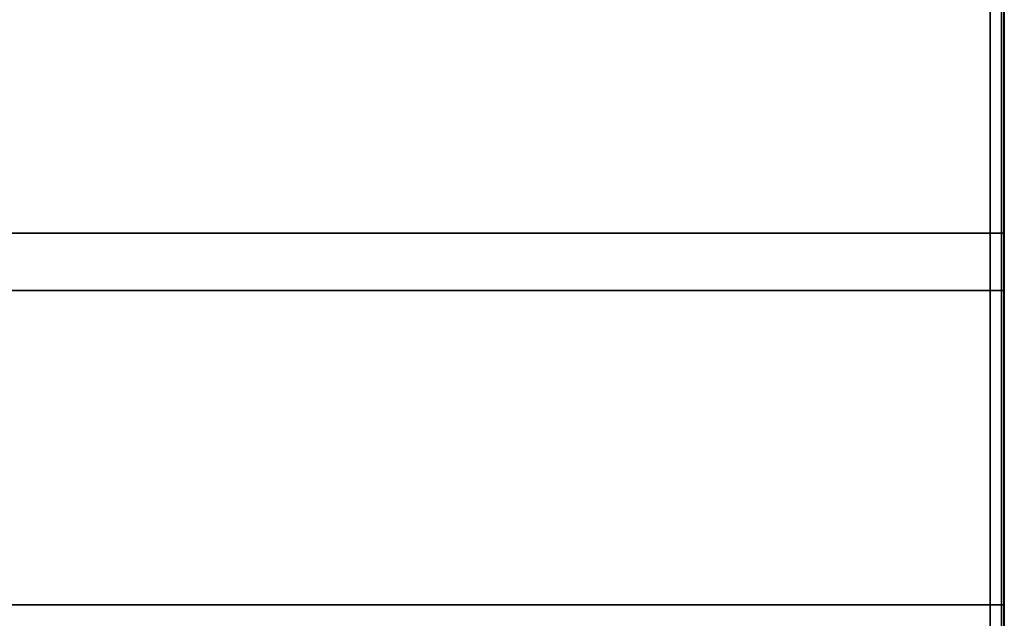
# Model space of a CAD drawing. Extents: x -107 to 0, y -46 to 0.
# Drawn here: x -10 to 0, y -12 to -6 of the extents above; entities that cross this region are included whole.
import ezdxf

# ---------------------------------------------------------------- set-up
doc = ezdxf.new("R2010")
doc.units = 0
doc.header["$LTSCALE"] = 192
for name, color, linetype in [('FOAM_GLASS_INSULATION', 1, 'CONTINUOUS'), ('METAL_LATH', 1, 'CONTINUOUS'), ('PRECAST_CONCRETE_CHANNEL', 1, 'CONTINUOUS'), ('SUSPENDED_METAL_LATH', 1, 'CONTINUOUS'), ('TAR_COVER', 1, 'CONTINUOUS')]:
    doc.layers.add(name, color=color, linetype=linetype)

msp = doc.modelspace()

# ---------------------------------------------------------------- linework, layer by layer
at = {"layer": 'FOAM_GLASS_INSULATION', "color": 0}
for points in [[(-0.004804, -4.020461, 0), (-0.004804, -5.807546, 0)], [(-0.004804, -4.318408, 0), (-0.004804, -6.117527, 0)], [(-0.004804, -6.267624, 0), (-0.004804, -4.492355, 0)], [(-0.004804, -4.612619, 0), (-0.004804, -6.385179, 0)], [(-0.004804, -4.920108, 0), (-0.004804, -6.707194, 0)], [(-0.004804, -6.878322, 0), (-0.004804, -5.048698, 0)], [(-0.004804, -5.202285, 0), (-0.004804, -7.001404, 0)], [(-0.004804, -5.5243, 0), (-0.004804, -7.311385, 0)], [(-0.004804, -7.477941, 0), (-0.004804, -5.691593, 0)], [(-0.004804, -5.795468, 0), (-0.004804, -7.576972, 0)], [(-0.004804, -6.092716, 0), (-0.004804, -7.87422, 0)], [(-0.004804, -7.936726, 0), (-0.004804, -6.186141, 0)], [(-0.004804, -6.375384, 0), (-0.004804, -8.163198, 0)], [(-0.004804, -6.664362, 0), (-0.004804, -8.452829, 0)], [(-0.004804, -8.612786, 0), (-0.004804, -6.838556, 0)], [(-0.004804, -6.960304, 0), (-0.004804, -8.741808, 0)], [(-0.004804, -7.230351, 0), (-0.004804, -9.011202, 0)], [(-0.004804, -9.073579, 0), (-0.004804, -7.276152, 0)], [(-0.004804, -7.491476, 0), (-0.004804, -9.280596, 0)], [(-0.004804, -7.734322, 0), (-0.004804, -9.521483, 0)], [(-0.004804, -9.545451, 0), (-0.004804, -7.758063, 0)], [(-0.004804, -7.975863, 0), (-0.004804, -9.758019, 0)], [(-0.004804, -8.199125, 0), (-0.004804, -9.986939, 0)], [(-0.004804, -10.017322, 0), (-0.004804, -8.218856, 0)], [(-0.004804, -8.446976, 0), (-0.004804, -10.229133, 0)], [(-0.004804, -8.702443, 0), (-0.004804, -10.485253, 0)], [(-0.004804, -10.63806, 0), (-0.004804, -8.850672, 0)], [(-0.004804, -8.966833, 0), (-0.004804, -10.753994, 0)], [(-0.004804, -9.215337, 0), (-0.004804, -10.996187, 0)], [(-0.004804, -11.194403, 0), (-0.004804, -9.439212, 0)], [(-0.004804, -9.458184, 0), (-0.004804, -11.245344, 0)], [(-0.004804, -9.707341, 0), (-0.004804, -11.495155, 0)], [(-0.004804, -9.962155, 0), (-0.004804, -11.742352, 0)], [(-0.004804, -11.805101, 0), (-0.004804, -10.028792, 0)], [(-0.004804, -10.225239, 0), (-0.004804, -12.013053, 0)], [(-0.004804, -10.480706, 0), (-0.004804, -12.26221, 0)], [(-0.004804, -12.394681, 0), (-0.004804, -10.596215, 0)], [(-0.004804, -10.7501, 0), (-0.004804, -12.539874, 0)], [(-0.004804, -11.027111, 0), (-0.004804, -12.808615, 0)], [(-0.004804, -13.025457, 0), (-0.004804, -11.228031, 0)], [(-0.004804, -11.267998, 0), (-0.004804, -13.045804, 0)], [(-0.004804, -11.503881, 0), (-0.004804, -13.285385, 0)], [(-0.004804, -11.739765, 0), (-0.004804, -13.527578, 0)]]:
    msp.add_polyline3d(points, dxfattribs=at)
for points in [[(-103.025278, -28.866081, 47.335042), (-103.025278, -0.200209, 47.335042), (-0.004804, -0.200209, 47.335042), (-0.004804, -28.866081, 47.335042)], [(-103.025278, -0.200209, 45.551461), (-103.025278, -28.866081, 45.551461), (-0.004804, -28.866081, 45.551461), (-0.004804, -0.200209, 45.551461)], [(-0.004804, -28.866081, 47.335042), (-0.004804, -0.200209, 47.335042), (-0.004804, -0.200209, 45.551461), (-0.004804, -28.866081, 45.551461)]]:
    msp.add_3dface(points, dxfattribs=at)
at = {"layer": 'METAL_LATH', "color": 0}
for points in [[(-99.278875, -32.59209, 30.767065), (-99.278875, 0.00669, 30.767065), (-0.145589, 0.00669, 30.767065), (-0.145589, -32.59209, 30.767065)], [(-99.278875, 0.00669, 30.499552), (-99.278875, -32.59209, 30.499552), (-0.145589, -32.59209, 30.499552), (-0.145589, 0.00669, 30.499552)], [(-0.145589, -32.59209, 30.499552), (-0.145589, -32.59209, 30.767065), (-0.145589, 0.00669, 30.767065), (-0.145589, 0.00669, 30.499552)]]:
    msp.add_3dface(points, dxfattribs=at)
at = {"layer": 'PRECAST_CONCRETE_CHANNEL', "color": 0}
for points in [[(-0.004828, -7.85761, 44.508329), (-0.004828, 0.09313, 44.50833), (-36.800611, 0.09313, 44.50833), (-36.800611, -7.85761, 44.508329)], [(-36.800611, 0.09313, 45.333648), (-0.004828, 0.09313, 45.333648), (-0.004828, -11.676701, 45.333646), (-36.800611, -11.676701, 45.333646)], [(0, -5.944929, 44.671649), (0, -5.886736, 44.652251), (0, -5.964327, 44.57466)], [(0, -6.332888, 45.31178), (0, -6.274694, 45.292382), (0, -6.352285, 45.214791)], [(0, -7.035589, 44.972553), (0, -7.013352, 45.105973), (0, -6.835459, 45.017027)], [(0, -7.51616, 45.253587), (0, -7.496762, 45.059608), (0, -7.651945, 45.137199)], [(-0.004828, -7.85761, 44.508329), (-36.800611, -7.85761, 44.508329), (-36.800611, -8.447697, 42.069334), (-0.004828, -8.447697, 42.069334)], [(0, -8.039903, 44.47767), (0, -7.98171, 44.458272), (0, -8.059301, 44.380681)], [(0, -8.529228, 44.235433), (0, -8.506991, 44.368853), (0, -8.329098, 44.279906)], [(0, -8.427862, 45.195393), (0, -8.369668, 45.175995), (0, -8.44726, 45.098403)], [(-36.800611, -8.447697, 42.069334), (-36.800611, -11.676701, 42.069333), (-0.004828, -11.676701, 42.069333), (-0.004828, -8.447697, 42.069334)], [(0, -8.621841, 44.186702), (0, -8.486055, 44.089712), (0, -8.680034, 43.973325)], [(0, -8.777024, 45.156597), (0, -8.757626, 44.962618), (0, -8.912809, 45.04021)], [(0, -8.975379, 42.450825), (0, -8.953143, 42.584245), (0, -8.77525, 42.495299)], [(0, -9.18438, 43.604764), (0, -9.164982, 43.410785), (0, -9.320165, 43.488377)], [(0, -9.242574, 43.042225), (0, -9.18438, 43.022827), (0, -9.261972, 42.945235)], [(0, -10.100458, 45.069543), (0, -10.078221, 45.202963), (0, -9.900328, 45.114016)], [(0, -10.270663, 45.234189), (0, -10.251265, 45.04021), (0, -10.406448, 45.117801)], [(0, -10.309459, 43.759948), (0, -10.290061, 43.565969), (0, -10.445244, 43.64356)], [(0, -10.367652, 42.634869), (0, -10.348255, 42.44089), (0, -10.503438, 42.518481)], [(0, -11.109149, 43.052161), (0, -11.086913, 43.18558), (0, -10.90902, 43.096634)], [(0, -10.968988, 44.341885), (0, -10.910794, 44.322487), (0, -10.988386, 44.244895)], [(0, -11.104773, 42.499084), (0, -10.968988, 42.402094), (0, -11.162967, 42.285707)], [(0, -11.046579, 42.731858), (0, -10.988386, 42.712461), (0, -11.065977, 42.634869)], [(0, -11.240558, 43.915131), (0, -11.22116, 43.721152), (0, -11.376344, 43.798743)], [(0, -11.337548, 45.214791), (0, -11.31815, 45.020812), (0, -11.473333, 45.098403)], [(-36.800611, -11.676701, 45.333646), (-0.004828, -11.676701, 45.333646), (-0.004828, -11.676701, 42.069333), (-36.800611, -11.676701, 42.069333)]]:
    msp.add_3dface(points, dxfattribs=at)
for points, invisible_edges in [([(-0.004828, 0.09313, 44.50833), (-0.004828, -7.85761, 44.508329), (-0.004828, -11.676701, 45.333646), (-0.004828, 0.09313, 45.333648)], 2), ([(0, -5.731552, 45.04021), (0, -5.764667, 45.026493), (0, -5.75095, 45.059608), (0, -5.737234, 45.053926)], 15), ([(0, -5.732213, 45.035189), (0, -5.734151, 45.030511), (0, -5.737234, 45.026493), (0, -5.731552, 45.04021)], 4), ([(0, -5.737234, 45.026493), (0, -5.75095, 45.020812), (0, -5.764667, 45.026493), (0, -5.731552, 45.04021)], 15), ([(0, -5.734151, 45.049909), (0, -5.732213, 45.04523), (0, -5.731552, 45.04021), (0, -5.737234, 45.053926)], 4), ([(0, -5.741251, 45.023411), (0, -5.74593, 45.021473), (0, -5.75095, 45.020812), (0, -5.737234, 45.026493)], 4), ([(0, -5.74593, 45.058947), (0, -5.741251, 45.057009), (0, -5.737234, 45.053926), (0, -5.75095, 45.059608)], 4), ([(0, -5.755971, 45.021473), (0, -5.760649, 45.023411), (0, -5.764667, 45.026493), (0, -5.75095, 45.020812)], 4), ([(0, -5.770348, 45.04021), (0, -5.764667, 45.053926), (0, -5.75095, 45.059608), (0, -5.764667, 45.026493)], 15), ([(0, -5.760649, 45.057009), (0, -5.755971, 45.058947), (0, -5.75095, 45.059608), (0, -5.764667, 45.053926)], 4), ([(0, -5.767749, 45.030511), (0, -5.769687, 45.035189), (0, -5.770348, 45.04021), (0, -5.764667, 45.026493)], 4), ([(0, -5.769687, 45.04523), (0, -5.767749, 45.049909), (0, -5.764667, 45.053926), (0, -5.770348, 45.04021)], 4), ([(0, -6.449275, 45.001414), (0, -6.482389, 44.987697), (0, -6.468673, 45.020812), (0, -6.454956, 45.01513)], 15), ([(0, -6.449936, 44.996393), (0, -6.451874, 44.991715), (0, -6.454956, 44.987697), (0, -6.449275, 45.001414)], 4), ([(0, -6.454956, 44.987697), (0, -6.468673, 44.982016), (0, -6.482389, 44.987697), (0, -6.449275, 45.001414)], 15), ([(0, -6.451874, 45.011113), (0, -6.449936, 45.006434), (0, -6.449275, 45.001414), (0, -6.454956, 45.01513)], 4), ([(0, -6.458974, 44.984615), (0, -6.463652, 44.982677), (0, -6.468673, 44.982016), (0, -6.454956, 44.987697)], 4), ([(0, -6.463652, 45.020151), (0, -6.458974, 45.018213), (0, -6.454956, 45.01513), (0, -6.468673, 45.020812)], 4), ([(0, -6.473693, 44.982677), (0, -6.478372, 44.984615), (0, -6.482389, 44.987697), (0, -6.468673, 44.982016)], 4), ([(0, -6.488071, 45.001414), (0, -6.482389, 45.01513), (0, -6.468673, 45.020812), (0, -6.482389, 44.987697)], 15), ([(0, -6.478372, 45.018213), (0, -6.473693, 45.020151), (0, -6.468673, 45.020812), (0, -6.482389, 45.01513)], 4), ([(0, -6.485472, 44.991715), (0, -6.48741, 44.996393), (0, -6.488071, 45.001414), (0, -6.482389, 44.987697)], 4), ([(0, -6.48741, 45.006434), (0, -6.485472, 45.011113), (0, -6.482389, 45.01513), (0, -6.488071, 45.001414)], 4), ([(0, -6.565662, 45.214791), (0, -6.598777, 45.201074), (0, -6.58506, 45.234189), (0, -6.571344, 45.228507)], 15), ([(0, -6.566323, 45.20977), (0, -6.568261, 45.205092), (0, -6.571344, 45.201074), (0, -6.565662, 45.214791)], 4), ([(0, -6.571344, 45.201074), (0, -6.58506, 45.195393), (0, -6.598777, 45.201074), (0, -6.565662, 45.214791)], 15), ([(0, -6.568261, 45.22449), (0, -6.566323, 45.219811), (0, -6.565662, 45.214791), (0, -6.571344, 45.228507)], 4), ([(0, -6.575361, 45.197992), (0, -6.58004, 45.196054), (0, -6.58506, 45.195393), (0, -6.571344, 45.201074)], 4), ([(0, -6.58004, 45.233528), (0, -6.575361, 45.23159), (0, -6.571344, 45.228507), (0, -6.58506, 45.234189)], 4), ([(0, -6.590081, 45.196054), (0, -6.594759, 45.197992), (0, -6.598777, 45.201074), (0, -6.58506, 45.195393)], 4), ([(0, -6.604458, 45.214791), (0, -6.598777, 45.228507), (0, -6.58506, 45.234189), (0, -6.598777, 45.201074)], 15), ([(0, -6.594759, 45.23159), (0, -6.590081, 45.233528), (0, -6.58506, 45.234189), (0, -6.598777, 45.228507)], 4), ([(0, -6.58506, 44.729843), (0, -6.618175, 44.716127), (0, -6.604458, 44.749241), (0, -6.590742, 44.743559)], 15), ([(0, -6.585721, 44.724823), (0, -6.587659, 44.720144), (0, -6.590742, 44.716127), (0, -6.58506, 44.729843)], 4), ([(0, -6.590742, 44.716127), (0, -6.604458, 44.710445), (0, -6.618175, 44.716127), (0, -6.58506, 44.729843)], 15), ([(0, -6.587659, 44.739542), (0, -6.585721, 44.734864), (0, -6.58506, 44.729843), (0, -6.590742, 44.743559)], 4), ([(0, -6.594759, 44.713044), (0, -6.599438, 44.711106), (0, -6.604458, 44.710445), (0, -6.590742, 44.716127)], 4), ([(0, -6.599438, 44.74858), (0, -6.594759, 44.746642), (0, -6.590742, 44.743559), (0, -6.604458, 44.749241)], 4), ([(0, -6.601859, 45.205092), (0, -6.603797, 45.20977), (0, -6.604458, 45.214791), (0, -6.598777, 45.201074)], 4), ([(0, -6.603797, 45.219811), (0, -6.601859, 45.22449), (0, -6.598777, 45.228507), (0, -6.604458, 45.214791)], 4), ([(0, -6.609479, 44.711106), (0, -6.614157, 44.713044), (0, -6.618175, 44.716127), (0, -6.604458, 44.710445)], 4), ([(0, -6.623856, 44.729843), (0, -6.618175, 44.743559), (0, -6.604458, 44.749241), (0, -6.618175, 44.716127)], 15), ([(0, -6.614157, 44.746642), (0, -6.609479, 44.74858), (0, -6.604458, 44.749241), (0, -6.618175, 44.743559)], 4), ([(0, -6.621257, 44.720144), (0, -6.623195, 44.724823), (0, -6.623856, 44.729843), (0, -6.618175, 44.716127)], 4), ([(0, -6.623195, 44.734864), (0, -6.621257, 44.739542), (0, -6.618175, 44.743559), (0, -6.623856, 44.729843)], 4), ([(0, -6.876029, 44.846231), (0, -6.909143, 44.832514), (0, -6.895427, 44.865628), (0, -6.88171, 44.859947)], 15), ([(0, -6.87669, 44.84121), (0, -6.878628, 44.836532), (0, -6.88171, 44.832514), (0, -6.876029, 44.846231)], 4), ([(0, -6.88171, 44.832514), (0, -6.895427, 44.826833), (0, -6.909143, 44.832514), (0, -6.876029, 44.846231)], 15), ([(0, -6.878628, 44.855929), (0, -6.87669, 44.851251), (0, -6.876029, 44.846231), (0, -6.88171, 44.859947)], 4), ([(0, -6.885728, 44.829431), (0, -6.890406, 44.827494), (0, -6.895427, 44.826833), (0, -6.88171, 44.832514)], 4), ([(0, -6.890406, 44.864967), (0, -6.885728, 44.86303), (0, -6.88171, 44.859947), (0, -6.895427, 44.865628)], 4), ([(0, -6.900447, 44.827494), (0, -6.905126, 44.829431), (0, -6.909143, 44.832514), (0, -6.895427, 44.826833)], 4), ([(0, -6.914825, 44.846231), (0, -6.909143, 44.859947), (0, -6.895427, 44.865628), (0, -6.909143, 44.832514)], 15), ([(0, -6.905126, 44.86303), (0, -6.900447, 44.864967), (0, -6.895427, 44.865628), (0, -6.909143, 44.859947)], 4), ([(0, -6.912226, 44.836532), (0, -6.914164, 44.84121), (0, -6.914825, 44.846231), (0, -6.909143, 44.832514)], 4), ([(0, -6.914164, 44.851251), (0, -6.912226, 44.855929), (0, -6.909143, 44.859947), (0, -6.914825, 44.846231)], 4), ([(0, -7.108804, 44.807435), (0, -7.141918, 44.793718), (0, -7.128202, 44.826833), (0, -7.114485, 44.821151)], 15), ([(0, -7.109465, 44.802414), (0, -7.111403, 44.797736), (0, -7.114485, 44.793718), (0, -7.108804, 44.807435)], 4), ([(0, -7.114485, 44.793718), (0, -7.128202, 44.788037), (0, -7.141918, 44.793718), (0, -7.108804, 44.807435)], 15), ([(0, -7.111403, 44.817134), (0, -7.109465, 44.812455), (0, -7.108804, 44.807435), (0, -7.114485, 44.821151)], 4), ([(0, -7.118503, 44.790636), (0, -7.123181, 44.788698), (0, -7.128202, 44.788037), (0, -7.114485, 44.793718)], 4), ([(0, -7.123181, 44.826172), (0, -7.118503, 44.824234), (0, -7.114485, 44.821151), (0, -7.128202, 44.826833)], 4), ([(0, -7.133222, 44.788698), (0, -7.137901, 44.790636), (0, -7.141918, 44.793718), (0, -7.128202, 44.788037)], 4), ([(0, -7.1476, 44.807435), (0, -7.141918, 44.821151), (0, -7.128202, 44.826833), (0, -7.141918, 44.793718)], 15), ([(0, -7.137901, 44.824234), (0, -7.133222, 44.826172), (0, -7.128202, 44.826833), (0, -7.141918, 44.821151)], 4), ([(0, -7.145001, 44.797736), (0, -7.146939, 44.802414), (0, -7.1476, 44.807435), (0, -7.141918, 44.793718)], 4), ([(0, -7.146939, 44.812455), (0, -7.145001, 44.817134), (0, -7.141918, 44.821151), (0, -7.1476, 44.807435)], 4), ([(0, -7.341579, 45.175995), (0, -7.374693, 45.162279), (0, -7.360977, 45.195393), (0, -7.34726, 45.189711)], 15), ([(0, -7.34224, 45.170974), (0, -7.344178, 45.166296), (0, -7.34726, 45.162279), (0, -7.341579, 45.175995)], 4), ([(0, -7.34726, 45.162279), (0, -7.360977, 45.156597), (0, -7.374693, 45.162279), (0, -7.341579, 45.175995)], 15), ([(0, -7.344178, 45.185694), (0, -7.34224, 45.181016), (0, -7.341579, 45.175995), (0, -7.34726, 45.189711)], 4), ([(0, -7.351278, 45.159196), (0, -7.355956, 45.157258), (0, -7.360977, 45.156597), (0, -7.34726, 45.162279)], 4), ([(0, -7.355956, 45.194732), (0, -7.351278, 45.192794), (0, -7.34726, 45.189711), (0, -7.360977, 45.195393)], 4), ([(0, -7.365997, 45.157258), (0, -7.370676, 45.159196), (0, -7.374693, 45.162279), (0, -7.360977, 45.156597)], 4), ([(0, -7.380375, 45.175995), (0, -7.374693, 45.189711), (0, -7.360977, 45.195393), (0, -7.374693, 45.162279)], 15), ([(0, -7.370676, 45.192794), (0, -7.365997, 45.194732), (0, -7.360977, 45.195393), (0, -7.374693, 45.189711)], 4), ([(0, -7.377776, 45.166296), (0, -7.379714, 45.170974), (0, -7.380375, 45.175995), (0, -7.374693, 45.162279)], 4), ([(0, -7.379714, 45.181016), (0, -7.377776, 45.185694), (0, -7.374693, 45.189711), (0, -7.380375, 45.175995)], 4), ([(0, -7.574354, 45.020812), (0, -7.607468, 45.007095), (0, -7.593752, 45.04021), (0, -7.580035, 45.034528)], 15), ([(0, -7.575015, 45.015791), (0, -7.576952, 45.011113), (0, -7.580035, 45.007095), (0, -7.574354, 45.020812)], 4), ([(0, -7.580035, 45.007095), (0, -7.593752, 45.001414), (0, -7.607468, 45.007095), (0, -7.574354, 45.020812)], 15), ([(0, -7.576952, 45.030511), (0, -7.575015, 45.025832), (0, -7.574354, 45.020812), (0, -7.580035, 45.034528)], 4), ([(0, -7.574354, 44.729843), (0, -7.607468, 44.716127), (0, -7.593752, 44.749241), (0, -7.580035, 44.743559)], 15), ([(0, -7.575015, 44.724823), (0, -7.576952, 44.720144), (0, -7.580035, 44.716127), (0, -7.574354, 44.729843)], 4), ([(0, -7.580035, 44.716127), (0, -7.593752, 44.710445), (0, -7.607468, 44.716127), (0, -7.574354, 44.729843)], 15), ([(0, -7.576952, 44.739542), (0, -7.575015, 44.734864), (0, -7.574354, 44.729843), (0, -7.580035, 44.743559)], 4), ([(0, -7.584053, 45.004013), (0, -7.588731, 45.002075), (0, -7.593752, 45.001414), (0, -7.580035, 45.007095)], 4), ([(0, -7.588731, 45.039549), (0, -7.584053, 45.037611), (0, -7.580035, 45.034528), (0, -7.593752, 45.04021)], 4), ([(0, -7.584053, 44.713044), (0, -7.588731, 44.711106), (0, -7.593752, 44.710445), (0, -7.580035, 44.716127)], 4), ([(0, -7.588731, 44.74858), (0, -7.584053, 44.746642), (0, -7.580035, 44.743559), (0, -7.593752, 44.749241)], 4), ([(0, -7.598772, 45.002075), (0, -7.603451, 45.004013), (0, -7.607468, 45.007095), (0, -7.593752, 45.001414)], 4), ([(0, -7.613149, 45.020812), (0, -7.607468, 45.034528), (0, -7.593752, 45.04021), (0, -7.607468, 45.007095)], 15), ([(0, -7.603451, 45.037611), (0, -7.598772, 45.039549), (0, -7.593752, 45.04021), (0, -7.607468, 45.034528)], 4), ([(0, -7.598772, 44.711106), (0, -7.603451, 44.713044), (0, -7.607468, 44.716127), (0, -7.593752, 44.710445)], 4), ([(0, -7.613149, 44.729843), (0, -7.607468, 44.743559), (0, -7.593752, 44.749241), (0, -7.607468, 44.716127)], 15), ([(0, -7.603451, 44.746642), (0, -7.598772, 44.74858), (0, -7.593752, 44.749241), (0, -7.607468, 44.743559)], 4), ([(0, -7.610551, 45.011113), (0, -7.612489, 45.015791), (0, -7.613149, 45.020812), (0, -7.607468, 45.007095)], 4), ([(0, -7.612489, 45.025832), (0, -7.610551, 45.030511), (0, -7.607468, 45.034528), (0, -7.613149, 45.020812)], 4), ([(0, -7.610551, 44.720144), (0, -7.612489, 44.724823), (0, -7.613149, 44.729843), (0, -7.607468, 44.716127)], 4), ([(0, -7.612489, 44.734864), (0, -7.610551, 44.739542), (0, -7.607468, 44.743559), (0, -7.613149, 44.729843)], 4), ([(-0.004828, -11.676701, 42.069333), (-0.004828, -11.676701, 45.333646), (-0.004828, -7.85761, 44.508329), (-0.004828, -8.447697, 42.069334)], 2), ([(0, -7.962312, 45.020812), (0, -7.995426, 45.007095), (0, -7.98171, 45.04021), (0, -7.967993, 45.034528)], 15), ([(0, -7.962973, 45.015791), (0, -7.964911, 45.011113), (0, -7.967993, 45.007095), (0, -7.962312, 45.020812)], 4), ([(0, -7.967993, 45.007095), (0, -7.98171, 45.001414), (0, -7.995426, 45.007095), (0, -7.962312, 45.020812)], 15), ([(0, -7.964911, 45.030511), (0, -7.962973, 45.025832), (0, -7.962312, 45.020812), (0, -7.967993, 45.034528)], 4), ([(0, -7.972011, 45.004013), (0, -7.976689, 45.002075), (0, -7.98171, 45.001414), (0, -7.967993, 45.007095)], 4), ([(0, -7.976689, 45.039549), (0, -7.972011, 45.037611), (0, -7.967993, 45.034528), (0, -7.98171, 45.04021)], 4), ([(0, -7.98673, 45.002075), (0, -7.991409, 45.004013), (0, -7.995426, 45.007095), (0, -7.98171, 45.001414)], 4), ([(0, -8.001108, 45.020812), (0, -7.995426, 45.034528), (0, -7.98171, 45.04021), (0, -7.995426, 45.007095)], 15), ([(0, -7.991409, 45.037611), (0, -7.98673, 45.039549), (0, -7.98171, 45.04021), (0, -7.995426, 45.034528)], 4), ([(0, -7.998509, 45.011113), (0, -8.000447, 45.015791), (0, -8.001108, 45.020812), (0, -7.995426, 45.007095)], 4), ([(0, -8.000447, 45.025832), (0, -7.998509, 45.030511), (0, -7.995426, 45.034528), (0, -8.001108, 45.020812)], 4), ([(0, -8.524851, 45.175995), (0, -8.557965, 45.162279), (0, -8.544249, 45.195393), (0, -8.530533, 45.189711)], 15), ([(0, -8.525512, 45.170974), (0, -8.52745, 45.166296), (0, -8.530533, 45.162279), (0, -8.524851, 45.175995)], 4), ([(0, -8.530533, 45.162279), (0, -8.544249, 45.156597), (0, -8.557965, 45.162279), (0, -8.524851, 45.175995)], 15), ([(0, -8.52745, 45.185694), (0, -8.525512, 45.181016), (0, -8.524851, 45.175995), (0, -8.530533, 45.189711)], 4), ([(0, -8.53455, 45.159196), (0, -8.539229, 45.157258), (0, -8.544249, 45.156597), (0, -8.530533, 45.162279)], 4), ([(0, -8.539229, 45.194732), (0, -8.53455, 45.192794), (0, -8.530533, 45.189711), (0, -8.544249, 45.195393)], 4), ([(0, -8.54927, 45.157258), (0, -8.553948, 45.159196), (0, -8.557965, 45.162279), (0, -8.544249, 45.156597)], 4), ([(0, -8.563647, 45.175995), (0, -8.557965, 45.189711), (0, -8.544249, 45.195393), (0, -8.557965, 45.162279)], 15), ([(0, -8.553948, 45.192794), (0, -8.54927, 45.194732), (0, -8.544249, 45.195393), (0, -8.557965, 45.189711)], 4), ([(0, -8.561048, 45.166296), (0, -8.562986, 45.170974), (0, -8.563647, 45.175995), (0, -8.557965, 45.162279)], 4), ([(0, -8.562986, 45.181016), (0, -8.561048, 45.185694), (0, -8.557965, 45.189711), (0, -8.563647, 45.175995)], 4), ([(0, -8.71883, 43.216806), (0, -8.751945, 43.20309), (0, -8.738228, 43.236204), (0, -8.724512, 43.230523)], 15), ([(0, -8.719491, 43.211786), (0, -8.721429, 43.207107), (0, -8.724512, 43.20309), (0, -8.71883, 43.216806)], 4), ([(0, -8.724512, 43.20309), (0, -8.738228, 43.197408), (0, -8.751945, 43.20309), (0, -8.71883, 43.216806)], 15), ([(0, -8.721429, 43.226505), (0, -8.719491, 43.221827), (0, -8.71883, 43.216806), (0, -8.724512, 43.230523)], 4), ([(0, -8.728529, 43.200007), (0, -8.733208, 43.198069), (0, -8.738228, 43.197408), (0, -8.724512, 43.20309)], 4), ([(0, -8.733208, 43.235543), (0, -8.728529, 43.233605), (0, -8.724512, 43.230523), (0, -8.738228, 43.236204)], 4), ([(0, -8.743249, 43.198069), (0, -8.747927, 43.200007), (0, -8.751945, 43.20309), (0, -8.738228, 43.197408)], 4), ([(0, -8.757626, 43.216806), (0, -8.751945, 43.230523), (0, -8.738228, 43.236204), (0, -8.751945, 43.20309)], 15), ([(0, -8.747927, 43.233605), (0, -8.743249, 43.235543), (0, -8.738228, 43.236204), (0, -8.751945, 43.230523)], 4), ([(0, -8.755027, 43.207107), (0, -8.756965, 43.211786), (0, -8.757626, 43.216806), (0, -8.751945, 43.20309)], 4), ([(0, -8.756965, 43.221827), (0, -8.755027, 43.226505), (0, -8.751945, 43.230523), (0, -8.757626, 43.216806)], 4), ([(0, -8.757626, 44.613456), (0, -8.79074, 44.599739), (0, -8.777024, 44.632854), (0, -8.763308, 44.627172)], 15), ([(0, -8.758287, 44.608435), (0, -8.760225, 44.603757), (0, -8.763308, 44.599739), (0, -8.757626, 44.613456)], 4), ([(0, -8.763308, 44.599739), (0, -8.777024, 44.594058), (0, -8.79074, 44.599739), (0, -8.757626, 44.613456)], 15), ([(0, -8.760225, 44.623155), (0, -8.758287, 44.618476), (0, -8.757626, 44.613456), (0, -8.763308, 44.627172)], 4), ([(0, -8.767325, 44.596657), (0, -8.772003, 44.594719), (0, -8.777024, 44.594058), (0, -8.763308, 44.599739)], 4), ([(0, -8.772003, 44.632193), (0, -8.767325, 44.630255), (0, -8.763308, 44.627172), (0, -8.777024, 44.632854)], 4), ([(0, -8.782045, 44.594719), (0, -8.786723, 44.596657), (0, -8.79074, 44.599739), (0, -8.777024, 44.594058)], 4), ([(0, -8.796422, 44.613456), (0, -8.79074, 44.627172), (0, -8.777024, 44.632854), (0, -8.79074, 44.599739)], 15), ([(0, -8.786723, 44.630255), (0, -8.782045, 44.632193), (0, -8.777024, 44.632854), (0, -8.79074, 44.627172)], 4), ([(0, -8.793823, 44.603757), (0, -8.795761, 44.608435), (0, -8.796422, 44.613456), (0, -8.79074, 44.599739)], 4), ([(0, -8.795761, 44.618476), (0, -8.793823, 44.623155), (0, -8.79074, 44.627172), (0, -8.796422, 44.613456)], 4), ([(0, -8.81582, 43.876335), (0, -8.848934, 43.862619), (0, -8.835218, 43.895733), (0, -8.821501, 43.890051)], 15), ([(0, -8.816481, 43.871315), (0, -8.818419, 43.866636), (0, -8.821501, 43.862619), (0, -8.81582, 43.876335)], 4), ([(0, -8.821501, 43.862619), (0, -8.835218, 43.856937), (0, -8.848934, 43.862619), (0, -8.81582, 43.876335)], 15), ([(0, -8.818419, 43.886034), (0, -8.816481, 43.881356), (0, -8.81582, 43.876335), (0, -8.821501, 43.890051)], 4), ([(0, -8.81582, 44.904424), (0, -8.848934, 44.890708), (0, -8.835218, 44.923822), (0, -8.821501, 44.918141)], 15), ([(0, -8.816481, 44.899404), (0, -8.818419, 44.894725), (0, -8.821501, 44.890708), (0, -8.81582, 44.904424)], 4), ([(0, -8.821501, 44.890708), (0, -8.835218, 44.885026), (0, -8.848934, 44.890708), (0, -8.81582, 44.904424)], 15), ([(0, -8.818419, 44.914123), (0, -8.816481, 44.909445), (0, -8.81582, 44.904424), (0, -8.821501, 44.918141)], 4), ([(0, -8.825519, 43.859536), (0, -8.830197, 43.857598), (0, -8.835218, 43.856937), (0, -8.821501, 43.862619)], 4), ([(0, -8.830197, 43.895072), (0, -8.825519, 43.893134), (0, -8.821501, 43.890051), (0, -8.835218, 43.895733)], 4), ([(0, -8.825519, 44.887625), (0, -8.830197, 44.885687), (0, -8.835218, 44.885026), (0, -8.821501, 44.890708)], 4), ([(0, -8.830197, 44.923161), (0, -8.825519, 44.921223), (0, -8.821501, 44.918141), (0, -8.835218, 44.923822)], 4), ([(0, -8.840238, 43.857598), (0, -8.844917, 43.859536), (0, -8.848934, 43.862619), (0, -8.835218, 43.856937)], 4), ([(0, -8.854616, 43.876335), (0, -8.848934, 43.890051), (0, -8.835218, 43.895733), (0, -8.848934, 43.862619)], 15), ([(0, -8.844917, 43.893134), (0, -8.840238, 43.895072), (0, -8.835218, 43.895733), (0, -8.848934, 43.890051)], 4), ([(0, -8.840238, 44.885687), (0, -8.844917, 44.887625), (0, -8.848934, 44.890708), (0, -8.835218, 44.885026)], 4), ([(0, -8.854616, 44.904424), (0, -8.848934, 44.918141), (0, -8.835218, 44.923822), (0, -8.848934, 44.890708)], 15), ([(0, -8.844917, 44.921223), (0, -8.840238, 44.923161), (0, -8.835218, 44.923822), (0, -8.848934, 44.918141)], 4), ([(0, -8.852017, 43.866636), (0, -8.853955, 43.871315), (0, -8.854616, 43.876335), (0, -8.848934, 43.862619)], 4), ([(0, -8.853955, 43.881356), (0, -8.852017, 43.886034), (0, -8.848934, 43.890051), (0, -8.854616, 43.876335)], 4), ([(0, -8.852017, 44.894725), (0, -8.853955, 44.899404), (0, -8.854616, 44.904424), (0, -8.848934, 44.890708)], 4), ([(0, -8.853955, 44.909445), (0, -8.852017, 44.914123), (0, -8.848934, 44.918141), (0, -8.854616, 44.904424)], 4), ([(0, -9.28137, 43.992723), (0, -9.314484, 43.979006), (0, -9.300768, 44.01212), (0, -9.287051, 44.006439)], 15), ([(0, -9.282031, 43.987702), (0, -9.283968, 43.983024), (0, -9.287051, 43.979006), (0, -9.28137, 43.992723)], 4), ([(0, -9.287051, 43.979006), (0, -9.300768, 43.973325), (0, -9.314484, 43.979006), (0, -9.28137, 43.992723)], 15), ([(0, -9.283968, 44.002421), (0, -9.282031, 43.997743), (0, -9.28137, 43.992723), (0, -9.287051, 44.006439)], 4), ([(0, -9.291069, 43.975923), (0, -9.295747, 43.973986), (0, -9.300768, 43.973325), (0, -9.287051, 43.979006)], 4), ([(0, -9.295747, 44.011459), (0, -9.291069, 44.009522), (0, -9.287051, 44.006439), (0, -9.300768, 44.01212)], 4), ([(0, -9.305788, 43.973986), (0, -9.310466, 43.975923), (0, -9.314484, 43.979006), (0, -9.300768, 43.973325)], 4), ([(0, -9.320165, 43.992723), (0, -9.314484, 44.006439), (0, -9.300768, 44.01212), (0, -9.314484, 43.979006)], 15), ([(0, -9.310466, 44.009522), (0, -9.305788, 44.011459), (0, -9.300768, 44.01212), (0, -9.314484, 44.006439)], 4), ([(0, -9.317567, 43.983024), (0, -9.319504, 43.987702), (0, -9.320165, 43.992723), (0, -9.314484, 43.979006)], 4), ([(0, -9.319504, 43.997743), (0, -9.317567, 44.002421), (0, -9.314484, 44.006439), (0, -9.320165, 43.992723)], 4), ([(0, -9.397757, 45.04021), (0, -9.430871, 45.026493), (0, -9.417155, 45.059608), (0, -9.403439, 45.053926)], 15), ([(0, -9.398418, 45.035189), (0, -9.400356, 45.030511), (0, -9.403439, 45.026493), (0, -9.397757, 45.04021)], 4), ([(0, -9.403439, 45.026493), (0, -9.417155, 45.020812), (0, -9.430871, 45.026493), (0, -9.397757, 45.04021)], 15), ([(0, -9.400356, 45.049909), (0, -9.398418, 45.04523), (0, -9.397757, 45.04021), (0, -9.403439, 45.053926)], 4), ([(0, -9.407456, 45.023411), (0, -9.412134, 45.021473), (0, -9.417155, 45.020812), (0, -9.403439, 45.026493)], 4), ([(0, -9.412134, 45.058947), (0, -9.407456, 45.057009), (0, -9.403439, 45.053926), (0, -9.417155, 45.059608)], 4), ([(0, -9.422176, 45.021473), (0, -9.426854, 45.023411), (0, -9.430871, 45.026493), (0, -9.417155, 45.020812)], 4), ([(0, -9.436553, 45.04021), (0, -9.430871, 45.053926), (0, -9.417155, 45.059608), (0, -9.430871, 45.026493)], 15), ([(0, -9.426854, 45.057009), (0, -9.422176, 45.058947), (0, -9.417155, 45.059608), (0, -9.430871, 45.053926)], 4), ([(0, -9.433954, 45.030511), (0, -9.435892, 45.035189), (0, -9.436553, 45.04021), (0, -9.430871, 45.026493)], 4), ([(0, -9.435892, 45.04523), (0, -9.433954, 45.049909), (0, -9.430871, 45.053926), (0, -9.436553, 45.04021)], 4), ([(0, -9.572338, 43.275), (0, -9.605453, 43.261284), (0, -9.591736, 43.294398), (0, -9.57802, 43.288716)], 15), ([(0, -9.572999, 43.269979), (0, -9.574937, 43.265301), (0, -9.57802, 43.261284), (0, -9.572338, 43.275)], 4), ([(0, -9.57802, 43.261284), (0, -9.591736, 43.255602), (0, -9.605453, 43.261284), (0, -9.572338, 43.275)], 15), ([(0, -9.574937, 43.284699), (0, -9.572999, 43.28002), (0, -9.572338, 43.275), (0, -9.57802, 43.288716)], 4), ([(0, -9.582037, 43.258201), (0, -9.586716, 43.256263), (0, -9.591736, 43.255602), (0, -9.57802, 43.261284)], 4), ([(0, -9.586716, 43.293737), (0, -9.582037, 43.291799), (0, -9.57802, 43.288716), (0, -9.591736, 43.294398)], 4), ([(0, -9.596757, 43.256263), (0, -9.601435, 43.258201), (0, -9.605453, 43.261284), (0, -9.591736, 43.255602)], 4), ([(0, -9.611134, 43.275), (0, -9.605453, 43.288716), (0, -9.591736, 43.294398), (0, -9.605453, 43.261284)], 15), ([(0, -9.601435, 43.291799), (0, -9.596757, 43.293737), (0, -9.591736, 43.294398), (0, -9.605453, 43.288716)], 4), ([(0, -9.608535, 43.265301), (0, -9.610473, 43.269979), (0, -9.611134, 43.275), (0, -9.605453, 43.261284)], 4), ([(0, -9.610473, 43.28002), (0, -9.608535, 43.284699), (0, -9.605453, 43.288716), (0, -9.611134, 43.275)], 4), ([(0, -9.727521, 45.214791), (0, -9.760636, 45.201074), (0, -9.746919, 45.234189), (0, -9.733203, 45.228507)], 15), ([(0, -9.728182, 45.20977), (0, -9.73012, 45.205092), (0, -9.733203, 45.201074), (0, -9.727521, 45.214791)], 4), ([(0, -9.733203, 45.201074), (0, -9.746919, 45.195393), (0, -9.760636, 45.201074), (0, -9.727521, 45.214791)], 15), ([(0, -9.73012, 45.22449), (0, -9.728182, 45.219811), (0, -9.727521, 45.214791), (0, -9.733203, 45.228507)], 4), ([(0, -9.73722, 45.197992), (0, -9.741899, 45.196054), (0, -9.746919, 45.195393), (0, -9.733203, 45.201074)], 4), ([(0, -9.741899, 45.233528), (0, -9.73722, 45.23159), (0, -9.733203, 45.228507), (0, -9.746919, 45.234189)], 4), ([(0, -9.746919, 43.721152), (0, -9.780034, 43.707435), (0, -9.766317, 43.74055), (0, -9.752601, 43.734868)], 15), ([(0, -9.74758, 43.716131), (0, -9.749518, 43.711453), (0, -9.752601, 43.707435), (0, -9.746919, 43.721152)], 4), ([(0, -9.752601, 43.707435), (0, -9.766317, 43.701754), (0, -9.780034, 43.707435), (0, -9.746919, 43.721152)], 15), ([(0, -9.749518, 43.730851), (0, -9.74758, 43.726172), (0, -9.746919, 43.721152), (0, -9.752601, 43.734868)], 4), ([(0, -9.75194, 45.196054), (0, -9.756618, 45.197992), (0, -9.760636, 45.201074), (0, -9.746919, 45.195393)], 4), ([(0, -9.766317, 45.214791), (0, -9.760636, 45.228507), (0, -9.746919, 45.234189), (0, -9.760636, 45.201074)], 15), ([(0, -9.756618, 45.23159), (0, -9.75194, 45.233528), (0, -9.746919, 45.234189), (0, -9.760636, 45.228507)], 4), ([(0, -9.756618, 43.704353), (0, -9.761297, 43.702415), (0, -9.766317, 43.701754), (0, -9.752601, 43.707435)], 4), ([(0, -9.761297, 43.739889), (0, -9.756618, 43.737951), (0, -9.752601, 43.734868), (0, -9.766317, 43.74055)], 4), ([(0, -9.763718, 45.205092), (0, -9.765656, 45.20977), (0, -9.766317, 45.214791), (0, -9.760636, 45.201074)], 4), ([(0, -9.765656, 45.219811), (0, -9.763718, 45.22449), (0, -9.760636, 45.228507), (0, -9.766317, 45.214791)], 4), ([(0, -9.771338, 43.702415), (0, -9.776016, 43.704353), (0, -9.780034, 43.707435), (0, -9.766317, 43.701754)], 4), ([(0, -9.785715, 43.721152), (0, -9.780034, 43.734868), (0, -9.766317, 43.74055), (0, -9.780034, 43.707435)], 15), ([(0, -9.776016, 43.737951), (0, -9.771338, 43.739889), (0, -9.766317, 43.74055), (0, -9.780034, 43.734868)], 4), ([(0, -9.783116, 43.711453), (0, -9.785054, 43.716131), (0, -9.785715, 43.721152), (0, -9.780034, 43.707435)], 4), ([(0, -9.785054, 43.726172), (0, -9.783116, 43.730851), (0, -9.780034, 43.734868), (0, -9.785715, 43.721152)], 4), ([(0, -9.882705, 44.982016), (0, -9.915819, 44.968299), (0, -9.902103, 45.001414), (0, -9.888386, 44.995732)], 15), ([(0, -9.883366, 44.976995), (0, -9.885304, 44.972317), (0, -9.888386, 44.968299), (0, -9.882705, 44.982016)], 4), ([(0, -9.888386, 44.968299), (0, -9.902103, 44.962618), (0, -9.915819, 44.968299), (0, -9.882705, 44.982016)], 15), ([(0, -9.885304, 44.991715), (0, -9.883366, 44.987036), (0, -9.882705, 44.982016), (0, -9.888386, 44.995732)], 4), ([(0, -9.892404, 44.965217), (0, -9.897082, 44.963279), (0, -9.902103, 44.962618), (0, -9.888386, 44.968299)], 4), ([(0, -9.897082, 45.000753), (0, -9.892404, 44.998815), (0, -9.888386, 44.995732), (0, -9.902103, 45.001414)], 4), ([(0, -9.907123, 44.963279), (0, -9.911802, 44.965217), (0, -9.915819, 44.968299), (0, -9.902103, 44.962618)], 4), ([(0, -9.921501, 44.982016), (0, -9.915819, 44.995732), (0, -9.902103, 45.001414), (0, -9.915819, 44.968299)], 15), ([(0, -9.911802, 44.998815), (0, -9.907123, 45.000753), (0, -9.902103, 45.001414), (0, -9.915819, 44.995732)], 4), ([(0, -9.918902, 44.972317), (0, -9.92084, 44.976995), (0, -9.921501, 44.982016), (0, -9.915819, 44.968299)], 4), ([(0, -9.92084, 44.987036), (0, -9.918902, 44.991715), (0, -9.915819, 44.995732), (0, -9.921501, 44.982016)], 4), ([(0, -10.01849, 42.479686), (0, -10.051604, 42.465969), (0, -10.037888, 42.499084), (0, -10.024172, 42.493402)], 15), ([(0, -10.019151, 42.474665), (0, -10.021089, 42.469987), (0, -10.024172, 42.465969), (0, -10.01849, 42.479686)], 4), ([(0, -10.024172, 42.465969), (0, -10.037888, 42.460288), (0, -10.051604, 42.465969), (0, -10.01849, 42.479686)], 15), ([(0, -10.021089, 42.489385), (0, -10.019151, 42.484706), (0, -10.01849, 42.479686), (0, -10.024172, 42.493402)], 4), ([(0, -10.028189, 42.462887), (0, -10.032867, 42.460949), (0, -10.037888, 42.460288), (0, -10.024172, 42.465969)], 4), ([(0, -10.032867, 42.498423), (0, -10.028189, 42.496485), (0, -10.024172, 42.493402), (0, -10.037888, 42.499084)], 4), ([(0, -10.042909, 42.460949), (0, -10.047587, 42.462887), (0, -10.051604, 42.465969), (0, -10.037888, 42.460288)], 4), ([(0, -10.057286, 42.479686), (0, -10.051604, 42.493402), (0, -10.037888, 42.499084), (0, -10.051604, 42.465969)], 15), ([(0, -10.047587, 42.496485), (0, -10.042909, 42.498423), (0, -10.037888, 42.499084), (0, -10.051604, 42.493402)], 4), ([(0, -10.054687, 42.469987), (0, -10.056625, 42.474665), (0, -10.057286, 42.479686), (0, -10.051604, 42.465969)], 4), ([(0, -10.056625, 42.484706), (0, -10.054687, 42.489385), (0, -10.051604, 42.493402), (0, -10.057286, 42.479686)], 4), ([(0, -10.134878, 43.119817), (0, -10.167992, 43.1061), (0, -10.154275, 43.139215), (0, -10.140559, 43.133533)], 15), ([(0, -10.135539, 43.114796), (0, -10.137476, 43.110118), (0, -10.140559, 43.1061), (0, -10.134878, 43.119817)], 4), ([(0, -10.140559, 43.1061), (0, -10.154275, 43.100419), (0, -10.167992, 43.1061), (0, -10.134878, 43.119817)], 15), ([(0, -10.137476, 43.129516), (0, -10.135539, 43.124837), (0, -10.134878, 43.119817), (0, -10.140559, 43.133533)], 4), ([(0, -10.144577, 43.103018), (0, -10.149255, 43.10108), (0, -10.154275, 43.100419), (0, -10.140559, 43.1061)], 4), ([(0, -10.149255, 43.138554), (0, -10.144577, 43.136616), (0, -10.140559, 43.133533), (0, -10.154275, 43.139215)], 4), ([(0, -10.159296, 43.10108), (0, -10.163974, 43.103018), (0, -10.167992, 43.1061), (0, -10.154275, 43.100419)], 4), ([(0, -10.173673, 43.119817), (0, -10.167992, 43.133533), (0, -10.154275, 43.139215), (0, -10.167992, 43.1061)], 15), ([(0, -10.163974, 43.136616), (0, -10.159296, 43.138554), (0, -10.154275, 43.139215), (0, -10.167992, 43.133533)], 4), ([(0, -10.171075, 43.110118), (0, -10.173012, 43.114796), (0, -10.173673, 43.119817), (0, -10.167992, 43.1061)], 4), ([(0, -10.173012, 43.124837), (0, -10.171075, 43.129516), (0, -10.167992, 43.133533), (0, -10.173673, 43.119817)], 4), ([(0, -10.173673, 44.458272), (0, -10.206788, 44.444556), (0, -10.193071, 44.47767), (0, -10.179355, 44.471989)], 15), ([(0, -10.174334, 44.453252), (0, -10.176272, 44.448573), (0, -10.179355, 44.444556), (0, -10.173673, 44.458272)], 4), ([(0, -10.179355, 44.444556), (0, -10.193071, 44.438874), (0, -10.206788, 44.444556), (0, -10.173673, 44.458272)], 15), ([(0, -10.176272, 44.467971), (0, -10.174334, 44.463293), (0, -10.173673, 44.458272), (0, -10.179355, 44.471989)], 4), ([(0, -10.183372, 44.441473), (0, -10.188051, 44.439535), (0, -10.193071, 44.438874), (0, -10.179355, 44.444556)], 4), ([(0, -10.188051, 44.477009), (0, -10.183372, 44.475071), (0, -10.179355, 44.471989), (0, -10.193071, 44.47767)], 4), ([(0, -10.198092, 44.439535), (0, -10.20277, 44.441473), (0, -10.206788, 44.444556), (0, -10.193071, 44.438874)], 4), ([(0, -10.212469, 44.458272), (0, -10.206788, 44.471989), (0, -10.193071, 44.47767), (0, -10.206788, 44.444556)], 15), ([(0, -10.20277, 44.475071), (0, -10.198092, 44.477009), (0, -10.193071, 44.47767), (0, -10.206788, 44.471989)], 4), ([(0, -10.20987, 44.448573), (0, -10.211808, 44.453252), (0, -10.212469, 44.458272), (0, -10.206788, 44.444556)], 4), ([(0, -10.211808, 44.463293), (0, -10.20987, 44.467971), (0, -10.206788, 44.471989), (0, -10.212469, 44.458272)], 4), ([(0, -10.716815, 43.081021), (0, -10.749929, 43.067304), (0, -10.736213, 43.100419), (0, -10.722496, 43.094737)], 15), ([(0, -10.717476, 43.076), (0, -10.719414, 43.071322), (0, -10.722496, 43.067304), (0, -10.716815, 43.081021)], 4), ([(0, -10.722496, 43.067304), (0, -10.736213, 43.061623), (0, -10.749929, 43.067304), (0, -10.716815, 43.081021)], 15), ([(0, -10.719414, 43.09072), (0, -10.717476, 43.086041), (0, -10.716815, 43.081021), (0, -10.722496, 43.094737)], 4), ([(0, -10.726514, 43.064222), (0, -10.731192, 43.062284), (0, -10.736213, 43.061623), (0, -10.722496, 43.067304)], 4), ([(0, -10.731192, 43.099758), (0, -10.726514, 43.09782), (0, -10.722496, 43.094737), (0, -10.736213, 43.100419)], 4), ([(0, -10.741233, 43.062284), (0, -10.745912, 43.064222), (0, -10.749929, 43.067304), (0, -10.736213, 43.061623)], 4), ([(0, -10.755611, 43.081021), (0, -10.749929, 43.094737), (0, -10.736213, 43.100419), (0, -10.749929, 43.067304)], 15), ([(0, -10.745912, 43.09782), (0, -10.741233, 43.099758), (0, -10.736213, 43.100419), (0, -10.749929, 43.094737)], 4), ([(0, -10.753012, 43.071322), (0, -10.75495, 43.076), (0, -10.755611, 43.081021), (0, -10.749929, 43.067304)], 4), ([(0, -10.75495, 43.086041), (0, -10.753012, 43.09072), (0, -10.749929, 43.094737), (0, -10.755611, 43.081021)], 4), ([(0, -10.988386, 44.94322), (0, -11.0215, 44.929504), (0, -11.007783, 44.962618), (0, -10.994067, 44.956936)], 15), ([(0, -10.989047, 44.9382), (0, -10.990984, 44.933521), (0, -10.994067, 44.929504), (0, -10.988386, 44.94322)], 4), ([(0, -10.994067, 44.929504), (0, -11.007783, 44.923822), (0, -11.0215, 44.929504), (0, -10.988386, 44.94322)], 15), ([(0, -10.990984, 44.952919), (0, -10.989047, 44.948241), (0, -10.988386, 44.94322), (0, -10.994067, 44.956936)], 4), ([(0, -10.998085, 44.926421), (0, -11.002763, 44.924483), (0, -11.007783, 44.923822), (0, -10.994067, 44.929504)], 4), ([(0, -11.002763, 44.961957), (0, -10.998085, 44.960019), (0, -10.994067, 44.956936), (0, -11.007783, 44.962618)], 4), ([(0, -11.012804, 44.924483), (0, -11.017482, 44.926421), (0, -11.0215, 44.929504), (0, -11.007783, 44.923822)], 4), ([(0, -11.027181, 44.94322), (0, -11.0215, 44.956936), (0, -11.007783, 44.962618), (0, -11.0215, 44.929504)], 15), ([(0, -11.017482, 44.960019), (0, -11.012804, 44.961957), (0, -11.007783, 44.962618), (0, -11.0215, 44.956936)], 4), ([(0, -11.024583, 44.933521), (0, -11.02652, 44.9382), (0, -11.027181, 44.94322), (0, -11.0215, 44.929504)], 4), ([(0, -11.02652, 44.948241), (0, -11.024583, 44.952919), (0, -11.0215, 44.956936), (0, -11.027181, 44.94322)], 4), ([(0, -11.279354, 44.749241), (0, -11.312468, 44.735525), (0, -11.298752, 44.768639), (0, -11.285036, 44.762957)], 15), ([(0, -11.280015, 44.74422), (0, -11.281953, 44.739542), (0, -11.285036, 44.735525), (0, -11.279354, 44.749241)], 4), ([(0, -11.285036, 44.735525), (0, -11.298752, 44.729843), (0, -11.312468, 44.735525), (0, -11.279354, 44.749241)], 15), ([(0, -11.281953, 44.75894), (0, -11.280015, 44.754262), (0, -11.279354, 44.749241), (0, -11.285036, 44.762957)], 4), ([(0, -11.289053, 44.732442), (0, -11.293732, 44.730504), (0, -11.298752, 44.729843), (0, -11.285036, 44.735525)], 4), ([(0, -11.293732, 44.767978), (0, -11.289053, 44.76604), (0, -11.285036, 44.762957), (0, -11.298752, 44.768639)], 4), ([(0, -11.303773, 44.730504), (0, -11.308451, 44.732442), (0, -11.312468, 44.735525), (0, -11.298752, 44.729843)], 4), ([(0, -11.31815, 44.749241), (0, -11.312468, 44.762957), (0, -11.298752, 44.768639), (0, -11.312468, 44.735525)], 15), ([(0, -11.308451, 44.76604), (0, -11.303773, 44.767978), (0, -11.298752, 44.768639), (0, -11.312468, 44.762957)], 4), ([(0, -11.315551, 44.739542), (0, -11.317489, 44.74422), (0, -11.31815, 44.749241), (0, -11.312468, 44.735525)], 4), ([(0, -11.317489, 44.754262), (0, -11.315551, 44.75894), (0, -11.312468, 44.762957), (0, -11.31815, 44.749241)], 4), ([(0, -11.337548, 44.283691), (0, -11.370662, 44.269975), (0, -11.356946, 44.303089), (0, -11.343229, 44.297408)], 15), ([(0, -11.338209, 44.278671), (0, -11.340147, 44.273992), (0, -11.343229, 44.269975), (0, -11.337548, 44.283691)], 4), ([(0, -11.343229, 44.269975), (0, -11.356946, 44.264293), (0, -11.370662, 44.269975), (0, -11.337548, 44.283691)], 15), ([(0, -11.340147, 44.29339), (0, -11.338209, 44.288712), (0, -11.337548, 44.283691), (0, -11.343229, 44.297408)], 4), ([(0, -11.347247, 44.266892), (0, -11.351925, 44.264954), (0, -11.356946, 44.264293), (0, -11.343229, 44.269975)], 4), ([(0, -11.351925, 44.302428), (0, -11.347247, 44.30049), (0, -11.343229, 44.297408), (0, -11.356946, 44.303089)], 4), ([(0, -11.361966, 44.264954), (0, -11.366645, 44.266892), (0, -11.370662, 44.269975), (0, -11.356946, 44.264293)], 4), ([(0, -11.376344, 44.283691), (0, -11.370662, 44.297408), (0, -11.356946, 44.303089), (0, -11.370662, 44.269975)], 15), ([(0, -11.366645, 44.30049), (0, -11.361966, 44.302428), (0, -11.356946, 44.303089), (0, -11.370662, 44.297408)], 4), ([(0, -11.373745, 44.273992), (0, -11.375683, 44.278671), (0, -11.376344, 44.283691), (0, -11.370662, 44.269975)], 4), ([(0, -11.375683, 44.288712), (0, -11.373745, 44.29339), (0, -11.370662, 44.297408), (0, -11.376344, 44.283691)], 4), ([(0, -11.395742, 43.410785), (0, -11.428856, 43.397069), (0, -11.41514, 43.430183), (0, -11.401423, 43.424502)], 15), ([(0, -11.396403, 43.405765), (0, -11.39834, 43.401086), (0, -11.401423, 43.397069), (0, -11.395742, 43.410785)], 4), ([(0, -11.401423, 43.397069), (0, -11.41514, 43.391387), (0, -11.428856, 43.397069), (0, -11.395742, 43.410785)], 15), ([(0, -11.39834, 43.420484), (0, -11.396403, 43.415806), (0, -11.395742, 43.410785), (0, -11.401423, 43.424502)], 4), ([(0, -11.405441, 43.393986), (0, -11.410119, 43.392048), (0, -11.41514, 43.391387), (0, -11.401423, 43.397069)], 4), ([(0, -11.410119, 43.429522), (0, -11.405441, 43.427584), (0, -11.401423, 43.424502), (0, -11.41514, 43.430183)], 4), ([(0, -11.42016, 43.392048), (0, -11.424838, 43.393986), (0, -11.428856, 43.397069), (0, -11.41514, 43.391387)], 4), ([(0, -11.434537, 43.410785), (0, -11.428856, 43.424502), (0, -11.41514, 43.430183), (0, -11.428856, 43.397069)], 15), ([(0, -11.424838, 43.427584), (0, -11.42016, 43.429522), (0, -11.41514, 43.430183), (0, -11.428856, 43.424502)], 4), ([(0, -11.431939, 43.401086), (0, -11.433876, 43.405765), (0, -11.434537, 43.410785), (0, -11.428856, 43.397069)], 4), ([(0, -11.433876, 43.415806), (0, -11.431939, 43.420484), (0, -11.428856, 43.424502), (0, -11.434537, 43.410785)], 4), ([(0, -11.434537, 43.042225), (0, -11.467652, 43.028509), (0, -11.453935, 43.061623), (0, -11.440219, 43.055941)], 15), ([(0, -11.435198, 43.037204), (0, -11.437136, 43.032526), (0, -11.440219, 43.028509), (0, -11.434537, 43.042225)], 4), ([(0, -11.440219, 43.028509), (0, -11.453935, 43.022827), (0, -11.467652, 43.028509), (0, -11.434537, 43.042225)], 15), ([(0, -11.437136, 43.051924), (0, -11.435198, 43.047246), (0, -11.434537, 43.042225), (0, -11.440219, 43.055941)], 4), ([(0, -11.444236, 43.025426), (0, -11.448915, 43.023488), (0, -11.453935, 43.022827), (0, -11.440219, 43.028509)], 4), ([(0, -11.448915, 43.060962), (0, -11.444236, 43.059024), (0, -11.440219, 43.055941), (0, -11.453935, 43.061623)], 4), ([(0, -11.458956, 43.023488), (0, -11.463634, 43.025426), (0, -11.467652, 43.028509), (0, -11.453935, 43.022827)], 4), ([(0, -11.473333, 43.042225), (0, -11.467652, 43.055941), (0, -11.453935, 43.061623), (0, -11.467652, 43.028509)], 15), ([(0, -11.463634, 43.059024), (0, -11.458956, 43.060962), (0, -11.453935, 43.061623), (0, -11.467652, 43.055941)], 4), ([(0, -11.470734, 43.032526), (0, -11.472672, 43.037204), (0, -11.473333, 43.042225), (0, -11.467652, 43.028509)], 4), ([(0, -11.472672, 43.047246), (0, -11.470734, 43.051924), (0, -11.467652, 43.055941), (0, -11.473333, 43.042225)], 4)]:
    msp.add_3dface(points, dxfattribs=dict(at, invisible_edges=invisible_edges))
at = {"layer": 'SUSPENDED_METAL_LATH', "color": 0}
for points in [[(0.000766, 0.023011, 29.380908), (-100.477514, 0.023011, 29.380908), (-100.477514, -33.40916, 29.380908), (0.000766, -33.40916, 29.380908)], [(-100.477514, 0.023011, 30.478911), (0.000766, 0.023011, 30.478911), (0.000766, -33.40916, 30.478911), (-100.477514, -33.40916, 30.478911)], [(0.000766, -33.40916, 29.380908), (0.000766, -33.40916, 30.478911), (0.000766, 0.023011, 30.478911), (0.000766, 0.023011, 29.380908)]]:
    msp.add_3dface(points, dxfattribs=at)
at = {"layer": 'TAR_COVER', "color": 0}
for points in [[(-102.727818, -27.763777, 47.552723), (-102.727818, -0.192001, 47.552723), (-0.027242, -0.192001, 47.552723), (-0.027242, -27.763777, 47.552723)], [(-102.727818, -0.192001, 47.44481), (-102.727818, -27.719977, 47.446542), (-0.027242, -27.719977, 47.446542), (-0.027242, -0.192001, 47.44481)]]:
    msp.add_3dface(points, dxfattribs=at)
at = {"layer": 'TAR_COVER', "color": 0, "invisible_edges": 4}
msp.add_3dface([(-0.027242, -0.192001, 47.552723), (-0.027242, -0.192001, 47.44481), (-0.027242, -27.719977, 47.446542), (-0.027242, -27.763777, 47.552723)], dxfattribs=at)

doc.saveas('drawing.dxf')
